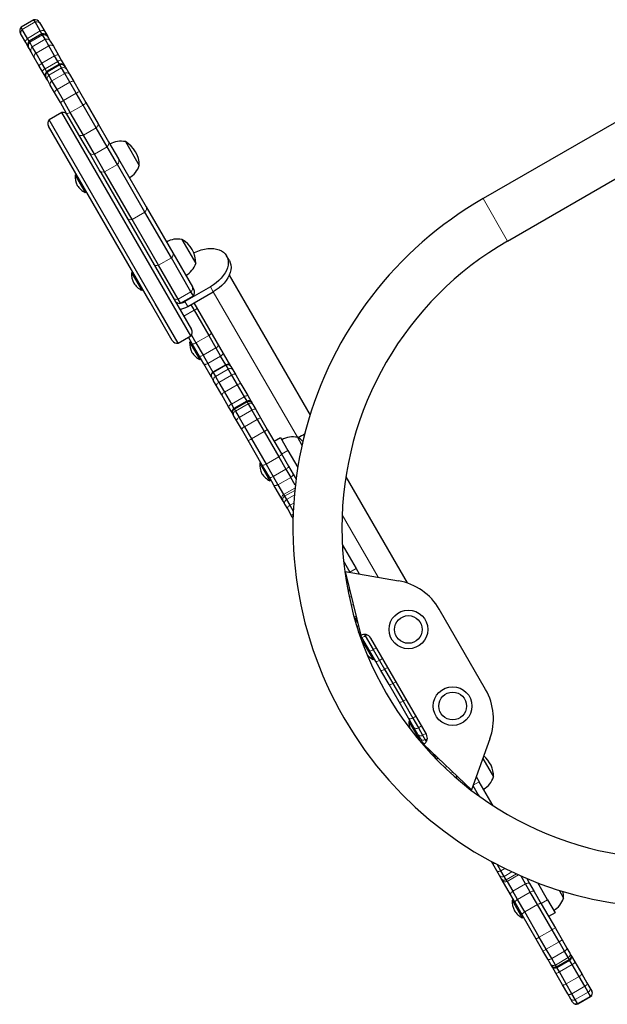
# Model space of a CAD drawing. Extents: x -81 to 606, y -9 to 549.
# Drawn here: x 280 to 300, y 147 to 180 of the extents above; entities that cross this region are included whole.
import ezdxf

# ---------------------------------------------------------------- set-up
doc = ezdxf.new("R2010")
doc.units = 0
doc.header["$LTSCALE"] = 0.125
doc.header["$MEASUREMENT"] = 0
doc.layers.add('CONTOUR', color=7, linetype='CONTINUOUS')

msp = doc.modelspace()

# ---------------------------------------------------------------- linework, layer by layer
at = {"layer": 'CONTOUR', "lineweight": 25}
for p, q in [((280.7829, 179.91253), (280.34989, 179.66253)), ((280.82574, 179.83835), (280.7829, 179.91253)), ((281.0022, 179.53269), (280.82574, 179.83835)), ((280.97955, 179.82194), (281.01355, 179.76304)), ((281.01355, 179.76304), (281.15745, 179.5138)), ((280.36403, 179.38804), (280.33003, 179.44694)), ((280.39272, 179.58835), (280.34989, 179.66253)), ((280.50793, 179.1388), (280.36403, 179.38804)), ((280.56919, 179.28269), (280.39272, 179.58835)), ((281.05666, 179.43838), (280.62364, 179.18838)), ((281.05666, 179.43838), (281.0022, 179.53269)), ((281.07901, 179.39967), (281.05666, 179.43838)), ((281.16556, 179.24976), (281.07901, 179.39967)), ((281.15745, 179.5138), (281.2533, 179.34779)), ((280.60378, 178.97279), (280.50793, 179.1388)), ((280.62364, 179.18838), (280.56919, 179.28269)), ((280.646, 179.14967), (280.62364, 179.18838)), ((280.73254, 178.99976), (280.646, 179.14967)), ((281.29061, 179.03316), (281.16556, 179.24976)), ((281.2533, 179.34779), (281.27216, 179.31511)), ((281.27216, 179.31511), (281.34297, 179.19247)), ((281.34297, 179.19247), (281.44652, 179.01312)), ((280.62264, 178.94011), (280.60378, 178.97279)), ((280.69345, 178.81747), (280.62264, 178.94011)), ((280.797, 178.63812), (280.69345, 178.81747)), ((280.8576, 178.78316), (280.73254, 178.99976)), ((281.0569, 178.43796), (280.8576, 178.78316)), ((281.48991, 178.68796), (281.29061, 179.03316)), ((281.44652, 179.01312), (281.61774, 178.71656)), ((281.61774, 178.71656), (281.71597, 178.54641)), ((304.56508, 178.7826), (296.01308, 173.8451)), ((280.96822, 178.34156), (280.797, 178.63812)), ((281.16443, 178.25171), (281.0569, 178.43796)), ((281.64961, 178.41135), (281.2166, 178.16135)), ((281.59744, 178.50171), (281.48991, 178.68796)), ((281.64961, 178.41135), (281.59744, 178.50171)), ((281.6634, 178.38747), (281.64961, 178.41135)), ((281.72343, 178.2835), (281.6634, 178.38747)), ((281.71597, 178.54641), (281.84626, 178.32076)), ((281.06645, 178.17141), (280.96822, 178.34156)), ((281.19677, 177.94571), (281.06645, 178.17141)), ((281.2166, 178.16135), (281.16443, 178.25171)), ((281.23039, 178.13747), (281.2166, 178.16135)), ((281.29042, 178.0335), (281.23039, 178.13747)), ((281.83235, 178.09484), (281.72343, 178.2835)), ((282.00326, 177.79881), (281.83235, 178.09484)), ((281.84628, 178.32071), (281.85701, 178.30213)), ((281.85701, 178.30213), (281.90262, 178.22312)), ((281.90262, 178.22312), (281.99095, 178.07014)), ((281.99095, 178.07014), (282.13686, 177.81741)), ((281.20749, 177.92713), (281.19677, 177.94571)), ((281.2531, 177.84812), (281.20749, 177.92713)), ((281.34143, 177.69514), (281.2531, 177.84812)), ((281.39934, 177.84484), (281.29042, 178.0335)), ((281.57025, 177.54881), (281.39934, 177.84484)), ((282.22124, 177.42126), (282.00326, 177.79881)), ((282.13686, 177.81741), (282.3336, 177.47665)), ((281.48734, 177.44241), (281.34143, 177.69514)), ((281.68408, 177.10165), (281.48734, 177.44241)), ((281.78823, 177.17126), (281.57025, 177.54881)), ((282.45317, 177.01955), (282.22124, 177.42126)), ((282.3336, 177.47665), (282.54613, 177.10854)), ((281.89661, 176.73354), (281.68408, 177.10165)), ((282.02016, 176.76955), (281.78823, 177.17126)), ((282.54613, 177.10854), (282.9625, 176.38737)), ((296.84308, 172.4075), (305.39508, 177.345)), ((281.73278, 176.76731), (281.29976, 176.51731)), ((286.10778, 169.18958), (281.73278, 176.76731)), ((282.31298, 176.01237), (281.89661, 176.73354)), ((282.46442, 176.00007), (282.02016, 176.76955)), ((282.89743, 176.25007), (282.45317, 177.01955)), ((284.89336, 170.29301), (281.29976, 176.51731)), ((282.9625, 176.38737), (283.31538, 175.77615)), ((284.72829, 170.32892), (281.2799, 176.30171)), ((283.26815, 175.60796), (282.89743, 176.25007)), ((282.66586, 175.40115), (282.31298, 176.01237)), ((282.83514, 175.35796), (282.46442, 176.00007)), ((283.31538, 175.77615), (283.65162, 175.19378)), ((283.89137, 175.77851), (284.36012, 174.96661)), ((283.0021, 174.81878), (282.66586, 175.40115)), ((283.61824, 175.00159), (283.26815, 175.60796)), ((283.18522, 174.75159), (282.83514, 175.35796)), ((283.65162, 175.19378), (284.59077, 173.56712)), ((283.05416, 174.72861), (283.0021, 174.81878)), ((283.05416, 174.72861), (286.12764, 169.40518)), ((284.11524, 173.14077), (283.18522, 174.75159)), ((284.54825, 173.39077), (283.61824, 175.00159)), ((282.2218, 174.6703), (282.1812, 174.64686)), ((282.1812, 174.64686), (282.525, 174.05139)), ((282.525, 174.05139), (282.5656, 174.07482)), ((285.44698, 171.83412), (284.54825, 173.39077)), ((284.59077, 173.56712), (285.49424, 172.00227)), ((285.01396, 171.58412), (284.11524, 173.14077)), ((285.80648, 172.46144), (286.27523, 171.64954)), ((286.10873, 170.68794), (285.44698, 171.83412)), ((285.49424, 172.00227), (286.15787, 170.85281)), ((287.41251, 171.74173), (287.31675, 171.90758)), ((285.67571, 170.43794), (285.01396, 171.58412)), ((284.13691, 171.35323), (284.09631, 171.32979)), ((284.09631, 171.32979), (284.44011, 170.73432)), ((287.40858, 171.24852), (290.14731, 166.5049)), ((284.44011, 170.73432), (284.48071, 170.75775)), ((286.77212, 170.85091), (285.90609, 170.35091)), ((286.15787, 170.85281), (286.21141, 170.76008)), ((285.75854, 170.29449), (285.67571, 170.43794)), ((285.75854, 170.29449), (286.19155, 170.54449)), ((286.00185, 170.18506), (286.86788, 170.68506)), ((286.19155, 170.54449), (286.10873, 170.68794)), ((285.47812, 169.03018), (284.72829, 170.32892)), ((285.67476, 168.93958), (284.89336, 170.29301)), ((286.1101, 170.24756), (286.22072, 170.05597)), ((287.45998, 168.1595), (286.21836, 170.31006)), ((286.22072, 170.05597), (286.71401, 169.20156)), ((285.67476, 168.93958), (286.10778, 169.18958)), ((286.15362, 168.92219), (286.02637, 169.14258)), ((286.1275, 169.21743), (286.281, 168.95156)), ((286.71401, 169.20156), (286.95762, 168.77962)), ((286.10664, 169.00356), (286.06604, 168.98012)), ((286.06604, 168.98012), (286.40984, 168.38464)), ((286.39362, 168.5065), (286.15362, 168.92219)), ((286.281, 168.95156), (286.5246, 168.52962)), ((286.95762, 168.77962), (287.1174, 168.50287)), ((286.54734, 168.24024), (286.39362, 168.5065)), ((286.40984, 168.38464), (286.45044, 168.40808)), ((286.5246, 168.52962), (286.68439, 168.25287)), ((287.28923, 168.20525), (287.1174, 168.50287)), ((286.81046, 167.7845), (286.54734, 168.24024)), ((286.68439, 168.25287), (286.85622, 167.95525)), ((287.28923, 168.20525), (286.85622, 167.95525)), ((287.28923, 168.20525), (287.29584, 168.1938)), ((287.29584, 168.1938), (287.37447, 168.05761)), ((287.37447, 168.05761), (287.48796, 167.86104)), ((287.45998, 168.1595), (287.46501, 168.15079)), ((287.46501, 168.15079), (287.52743, 168.04267)), ((287.52743, 168.04267), (287.62751, 167.86932)), ((286.81549, 167.77579), (286.81046, 167.7845)), ((286.87791, 167.66767), (286.81549, 167.77579)), ((286.85622, 167.95525), (286.86282, 167.9438)), ((286.86282, 167.9438), (286.94146, 167.80761)), ((286.94146, 167.80761), (287.05494, 167.61104)), ((287.48796, 167.86104), (287.67908, 167.53)), ((287.62751, 167.86932), (287.80677, 167.55885)), ((286.97799, 167.49432), (286.87791, 167.66767)), ((287.15725, 167.18385), (286.97799, 167.49432)), ((287.05494, 167.61104), (287.24607, 167.28)), ((287.67908, 167.53), (287.91518, 167.12107)), ((287.80677, 167.55885), (288.03636, 167.16118)), ((287.38684, 166.78618), (287.15725, 167.18385)), ((287.24607, 167.28), (287.48217, 166.87107)), ((287.91518, 167.12107), (288.00014, 166.97392)), ((288.03636, 167.16118), (288.15197, 166.96094)), ((287.50245, 166.58594), (287.38684, 166.78618)), ((287.48217, 166.87107), (287.56713, 166.72392)), ((288.00014, 166.97392), (287.56713, 166.72392)), ((287.56713, 166.72392), (287.58253, 166.69724)), ((287.58253, 166.69724), (287.61608, 166.63913)), ((288.00014, 166.97392), (288.01554, 166.94724)), ((288.01554, 166.94724), (288.04909, 166.88913)), ((288.04909, 166.88913), (288.17534, 166.67045)), ((288.15197, 166.96094), (288.17089, 166.92816)), ((288.17089, 166.92816), (288.18349, 166.90635)), ((288.18349, 166.90635), (288.2067, 166.86615)), ((288.2067, 166.86615), (288.30772, 166.69117)), ((288.30772, 166.69117), (288.47238, 166.40597)), ((287.52137, 166.55316), (287.50245, 166.58594)), ((287.53397, 166.53135), (287.52137, 166.55316)), ((287.55718, 166.49115), (287.53397, 166.53135)), ((287.6582, 166.31617), (287.55718, 166.49115)), ((287.61608, 166.63913), (287.74233, 166.42045)), ((287.74233, 166.42045), (287.92532, 166.10352)), ((288.17534, 166.67045), (288.35833, 166.35352)), ((288.35833, 166.35352), (288.59572, 165.94235)), ((288.47238, 166.40597), (288.69917, 166.01315)), ((287.82286, 166.03097), (287.6582, 166.31617)), ((288.04965, 165.63815), (287.82286, 166.03097)), ((287.92532, 166.10352), (288.1627, 165.69235)), ((288.69917, 166.01315), (289.17813, 165.18357)), ((288.1627, 165.69235), (288.656, 164.83794)), ((288.59572, 165.94235), (289.08901, 165.08794)), ((288.92806, 165.61672), (289.14456, 165.74172)), ((289.14456, 165.74172), (289.39722, 165.3041)), ((289.7182, 165.74815), (289.87445, 165.47751)), ((288.52862, 164.80857), (288.04965, 165.63815)), ((289.08901, 165.08794), (289.33262, 164.666)), ((289.17813, 165.18357), (289.41813, 164.76788)), ((289.39722, 165.3041), (289.73039, 164.72703)), ((288.48164, 164.88994), (288.44104, 164.8665)), ((288.44104, 164.8665), (288.78484, 164.27102)), ((288.76862, 164.39288), (288.52862, 164.80857)), ((288.656, 164.83794), (288.8996, 164.416)), ((289.41813, 164.76788), (289.57186, 164.50162)), ((288.92234, 164.12662), (288.76862, 164.39288)), ((288.8996, 164.416), (289.05939, 164.13924)), ((289.33262, 164.666), (289.4924, 164.38924)), ((289.64757, 164.12049), (289.4924, 164.38924)), ((289.57186, 164.50162), (289.67251, 164.32728)), ((291.36001, 164.40445), (293.43647, 160.80791)), ((288.78484, 164.27102), (288.82544, 164.29446)), ((289.20648, 163.63446), (288.92234, 164.12662)), ((289.05939, 164.13924), (289.25261, 163.80458)), ((289.25261, 163.80458), (289.28478, 163.74885)), ((289.28478, 163.74885), (289.35101, 163.63413)), ((289.23655, 163.58238), (289.20648, 163.63446)), ((289.29634, 163.47884), (289.23655, 163.58238)), ((289.38974, 163.31705), (289.29634, 163.47884)), ((289.35101, 163.63413), (289.46248, 163.44106)), ((289.46248, 163.44106), (289.57897, 163.2393)), ((289.52487, 163.083), (289.38974, 163.31705)), ((289.57088, 163.00331), (289.52487, 163.083)), ((289.56906, 162.91968), (289.56604, 162.91794)), ((289.56604, 162.91794), (289.56893, 162.91294)), ((291.24129, 162.11008), (291.7123, 161.29426)), ((291.28547, 161.53355), (291.31336, 161.48525)), ((291.31336, 161.48525), (291.49579, 161.16926)), ((291.32208, 161.22015), (291.33934, 161.19026)), ((291.33674, 161.20093), (293.14617, 160.88188)), ((291.33674, 161.20093), (291.86556, 159.02881)), ((291.7123, 161.29426), (291.81486, 161.11663)), ((291.49047, 160.56948), (291.43323, 160.53643)), ((291.63565, 159.67703), (291.64963, 159.65282)), ((296.09831, 157.19748), (294.53092, 159.91227)), ((291.64963, 159.65282), (291.76031, 159.4611)), ((291.90949, 158.95273), (291.79627, 159.14883)), ((291.99056, 159.06231), (292.02002, 159.01127)), ((292.02002, 159.01127), (292.28783, 158.54743)), ((292.17184, 158.49832), (291.90949, 158.95273)), ((291.98164, 158.82776), (291.94104, 158.80432)), ((291.94104, 158.80432), (292.28484, 158.20884)), ((294.09204, 155.67243), (292.20706, 158.93731)), ((292.37871, 158.14001), (292.17184, 158.49832)), ((292.28783, 158.54743), (292.49888, 158.18187)), ((292.28484, 158.20884), (292.32544, 158.23228)), ((292.55142, 157.84087), (292.37871, 158.14001)), ((292.49888, 158.18187), (292.67391, 157.87871)), ((292.82758, 157.36254), (292.55142, 157.84087)), ((292.67391, 157.87871), (292.95486, 157.39208)), ((293.16729, 156.77415), (292.82758, 157.36254)), ((292.95486, 157.39208), (293.30038, 156.79363)), ((293.48601, 156.22211), (293.16729, 156.77415)), ((293.30038, 156.79363), (293.62942, 156.22372)), ((293.6684, 155.9062), (293.48601, 156.22211)), ((293.54066, 156.12746), (293.50006, 156.10402)), ((293.50006, 156.10402), (293.84386, 155.50855)), ((293.62942, 156.22372), (293.82019, 155.8933)), ((293.80488, 155.66981), (293.6684, 155.9062)), ((293.88754, 155.52664), (293.80488, 155.66981)), ((293.82019, 155.8933), (293.96496, 155.64255)), ((293.84386, 155.50855), (293.88446, 155.53198)), ((293.95219, 155.41467), (293.88754, 155.52664)), ((293.96705, 155.38893), (293.95219, 155.41467)), ((293.96496, 155.64255), (294.05322, 155.48967)), ((294.06982, 155.21091), (293.96705, 155.38893)), ((294.00053, 155.33093), (295.61723, 153.78689)), ((294.05322, 155.48967), (294.09204, 155.42243)), ((296.24564, 155.51344), (295.61723, 153.78689)), ((294.43297, 154.83193), (294.32229, 155.02364)), ((294.44695, 154.80771), (294.43297, 154.83193)), ((296.00652, 154.85645), (296.37097, 154.22522)), ((295.09001, 154.20271), (295.14724, 154.23576)), ((295.78171, 154.24585), (295.88584, 154.06548)), ((296.35686, 153.24966), (295.88584, 154.06548)), ((295.62655, 153.76459), (295.60929, 153.79448)), ((295.66934, 153.94048), (295.85177, 153.62449)), ((295.85177, 153.62449), (295.87966, 153.57619)), ((296.34122, 151.27674), (296.29521, 151.35643)), ((296.47635, 151.04269), (296.34122, 151.27674)), ((296.56976, 150.8809), (296.47635, 151.04269)), ((296.62012, 151.04368), (296.50363, 151.24544)), ((296.73159, 150.85061), (296.62012, 151.04368)), ((296.62954, 150.77736), (296.56976, 150.8809)), ((296.65961, 150.72528), (296.62954, 150.77736)), ((296.94376, 150.23312), (296.65961, 150.72528)), ((296.79782, 150.73589), (296.73159, 150.85061)), ((296.82999, 150.68016), (296.79782, 150.73589)), ((296.82999, 150.68016), (297.02321, 150.3455)), ((297.45622, 150.5955), (297.30106, 150.86425)), ((297.49262, 150.78246), (297.59327, 150.60812)), ((297.183, 150.06874), (297.02321, 150.3455)), ((297.61601, 150.31874), (297.45622, 150.5955)), ((297.59327, 150.60812), (297.747, 150.34186)), ((297.85961, 149.8968), (297.61601, 150.31874)), ((297.747, 150.34186), (297.987, 149.92617)), ((298.20092, 150.05564), (297.86775, 150.63271)), ((298.58972, 150.38223), (298.74597, 150.11159)), ((297.09748, 149.96686), (296.94376, 150.23312)), ((297.04066, 150.06528), (297.00006, 150.04185)), ((297.00006, 150.04185), (297.34386, 149.44637)), ((297.4266, 149.6468), (297.183, 150.06874)), ((298.20092, 150.05564), (298.45358, 149.61803)), ((297.33748, 149.55117), (297.09748, 149.96686)), ((297.9199, 148.79239), (297.4266, 149.6468)), ((298.35291, 149.04239), (297.85961, 149.8968)), ((297.987, 149.92617), (298.46596, 149.09659)), ((297.81644, 148.72159), (297.33748, 149.55117)), ((297.34386, 149.44637), (297.38446, 149.4698)), ((298.45358, 149.61803), (298.23707, 149.49303)), ((298.5903, 148.63123), (298.35291, 149.04239)), ((298.46596, 149.09659), (298.69275, 148.70377)), ((298.04323, 148.32877), (297.81644, 148.72159)), ((298.15728, 148.38123), (297.9199, 148.79239)), ((298.69275, 148.70377), (298.85741, 148.41857)), ((298.20789, 148.04357), (298.04323, 148.32877)), ((298.34027, 148.06429), (298.15728, 148.38123)), ((298.77328, 148.31429), (298.5903, 148.63123)), ((298.89953, 148.09561), (298.77328, 148.31429)), ((298.85741, 148.41857), (298.95843, 148.24359)), ((298.30892, 147.86859), (298.20789, 148.04357)), ((298.46652, 147.84561), (298.34027, 148.06429)), ((298.51547, 147.76082), (298.94849, 148.01082)), ((298.93308, 148.0375), (298.89953, 148.09561)), ((298.94849, 148.01082), (298.93308, 148.0375)), ((299.03344, 147.86368), (298.94849, 148.01082)), ((298.95843, 148.24359), (298.98164, 148.20339)), ((298.98164, 148.20339), (298.99424, 148.18158)), ((298.99424, 148.18158), (299.01316, 148.1488)), ((299.01316, 148.1488), (299.12877, 147.94856)), ((298.33213, 147.82839), (298.30892, 147.86859)), ((298.34472, 147.80658), (298.33213, 147.82839)), ((298.36364, 147.7738), (298.34472, 147.80658)), ((298.47925, 147.57356), (298.36364, 147.7738)), ((298.50007, 147.7875), (298.46652, 147.84561)), ((298.51547, 147.76082), (298.50007, 147.7875)), ((298.60043, 147.61368), (298.51547, 147.76082)), ((299.26954, 147.45474), (299.03344, 147.86368)), ((299.12877, 147.94856), (299.35837, 147.55089)), ((298.70885, 147.17589), (298.47925, 147.57356)), ((298.83653, 147.20474), (298.60043, 147.61368)), ((299.46067, 147.1237), (299.26954, 147.45474)), ((299.35837, 147.55089), (299.53762, 147.24042)), ((298.8881, 146.86542), (298.70885, 147.17589)), ((299.02766, 146.8737), (298.83653, 147.20474)), ((299.57416, 146.92713), (299.46067, 147.1237)), ((299.53762, 147.24042), (299.6377, 147.06707)), ((299.6377, 147.06707), (299.70012, 146.95895)), ((298.98818, 146.69207), (298.8881, 146.86542)), ((299.0506, 146.58395), (298.98818, 146.69207)), ((299.14114, 146.67713), (299.02766, 146.8737)), ((299.21978, 146.54094), (299.14114, 146.67713)), ((299.22638, 146.52949), (299.6594, 146.77949)), ((299.65279, 146.79094), (299.57416, 146.92713)), ((299.6594, 146.77949), (299.65279, 146.79094)), ((299.70012, 146.95895), (299.70515, 146.95024)), ((299.05563, 146.57524), (299.0506, 146.58395)), ((299.22638, 146.52949), (299.21978, 146.54094))]:
    msp.add_line(p, q, dxfattribs=at)
at = {"layer": 'CONTOUR', "lineweight": 18}
for p, q in [((280.82574, 179.83835), (280.39272, 179.58835)), ((281.0022, 179.53269), (280.56919, 179.28269)), ((281.07901, 179.39967), (280.646, 179.14967)), ((281.16556, 179.24976), (280.73254, 178.99976)), ((281.29061, 179.03316), (280.8576, 178.78316)), ((281.48991, 178.68796), (281.0569, 178.43796)), ((281.59744, 178.50171), (281.16443, 178.25171)), ((281.6634, 178.38747), (281.23039, 178.13747)), ((281.72343, 178.2835), (281.29042, 178.0335)), ((281.83235, 178.09484), (281.39934, 177.84484)), ((282.00326, 177.79881), (281.57025, 177.54881)), ((282.22124, 177.42126), (281.78823, 177.17126)), ((282.45317, 177.01955), (282.02016, 176.76955)), ((282.89743, 176.25007), (282.46442, 176.00007)), ((283.26815, 175.60796), (282.83514, 175.35796)), ((283.61824, 175.00159), (283.18522, 174.75159)), ((296.01308, 173.8451), (296.84308, 172.4075)), ((284.54825, 173.39077), (284.11524, 173.14077)), ((285.44698, 171.83412), (285.01396, 171.58412)), ((286.86788, 170.68506), (286.77212, 170.85091)), ((286.10873, 170.68794), (285.67571, 170.43794)), ((285.90609, 170.35091), (285.89364, 170.37249)), ((286.86788, 170.68506), (289.7182, 165.74815)), ((285.86911, 169.85297), (286.22072, 170.05597)), ((285.90609, 170.35091), (286.00185, 170.18506)), ((286.281, 168.95156), (286.71401, 169.20156)), ((286.5246, 168.52962), (286.95762, 168.77962)), ((286.68439, 168.25287), (287.1174, 168.50287)), ((286.86282, 167.9438), (287.29584, 168.1938)), ((286.94146, 167.80761), (287.37447, 168.05761)), ((287.05494, 167.61104), (287.48796, 167.86104)), ((287.24607, 167.28), (287.67908, 167.53)), ((287.48217, 166.87107), (287.91518, 167.12107)), ((287.58253, 166.69724), (288.01554, 166.94724)), ((287.61608, 166.63913), (288.04909, 166.88913)), ((287.74233, 166.42045), (288.17534, 166.67045)), ((287.92532, 166.10352), (288.35833, 166.35352)), ((288.1627, 165.69235), (288.59572, 165.94235)), ((288.656, 164.83794), (289.08901, 165.08794)), ((289.39722, 165.3041), (289.18072, 165.1791)), ((288.8996, 164.416), (289.33262, 164.666)), ((289.05939, 164.13924), (289.4924, 164.38924)), ((289.63737, 164.02672), (289.25261, 163.80458)), ((289.28478, 163.74885), (289.62932, 163.94777)), ((289.35101, 163.63413), (289.61438, 163.78619)), ((289.46248, 163.44106), (289.59403, 163.51701)), ((292.45765, 161.00329), (291.23546, 163.12018)), ((291.5006, 161.17204), (291.7123, 161.29426)), ((291.35879, 160.96314), (291.39021, 160.98128)), ((291.43691, 160.51758), (291.49495, 160.55109)), ((291.47915, 160.3124), (291.54395, 160.34981)), ((291.54126, 160.04076), (291.60959, 160.08021)), ((291.64963, 159.65282), (291.70575, 159.68522)), ((291.64341, 159.64918), (291.64963, 159.65282)), ((292.02002, 159.01127), (292.07985, 159.04582)), ((292.28783, 158.54743), (292.39608, 158.60993)), ((292.49888, 158.18187), (292.60713, 158.24437)), ((292.67391, 157.87871), (292.78216, 157.94121)), ((292.95486, 157.39208), (293.06312, 157.45458)), ((293.30038, 156.79363), (293.40864, 156.85613)), ((293.62942, 156.22372), (293.73767, 156.28622)), ((293.82019, 155.8933), (293.92844, 155.9558)), ((293.96496, 155.64255), (294.07321, 155.70505)), ((294.05322, 155.48967), (294.125, 155.53112)), ((294.43297, 154.83193), (294.42672, 154.82836)), ((294.48909, 154.86433), (294.43297, 154.83193)), ((294.78309, 154.58355), (294.71476, 154.5441)), ((294.98375, 154.39191), (294.91895, 154.3545)), ((295.13356, 154.24883), (295.07552, 154.21533)), ((295.88584, 154.06548), (295.67414, 153.94325)), ((295.45375, 153.94303), (295.42233, 153.92489)), ((296.75166, 151.11963), (296.62012, 151.04368)), ((296.99495, 151.00266), (296.73159, 150.85061)), ((297.14236, 150.93481), (296.79782, 150.73589)), ((296.82999, 150.68016), (297.21475, 150.90231)), ((297.45622, 150.5955), (297.02321, 150.3455)), ((297.61601, 150.31874), (297.183, 150.06874)), ((297.98442, 149.93064), (298.20092, 150.05564)), ((297.85961, 149.8968), (297.4266, 149.6468)), ((298.35291, 149.04239), (297.9199, 148.79239)), ((298.5903, 148.63123), (298.15728, 148.38123)), ((298.77328, 148.31429), (298.34027, 148.06429)), ((298.89953, 148.09561), (298.46652, 147.84561)), ((298.93308, 148.0375), (298.50007, 147.7875)), ((299.03344, 147.86368), (298.60043, 147.61368)), ((299.26954, 147.45474), (298.83653, 147.20474)), ((299.46067, 147.1237), (299.02766, 146.8737)), ((299.57416, 146.92713), (299.14114, 146.67713)), ((299.65279, 146.79094), (299.21978, 146.54094))]:
    msp.add_line(p, q, dxfattribs=at)
at = {"layer": 'CONTOUR', "lineweight": 18, "flags": 128}
for points in [[(281.0022, 179.53269), (281.02813, 179.5405), (281.05327, 179.54546), (281.07704, 179.54746), (281.09888, 179.54644), (281.11825, 179.54244), (281.13472, 179.53555), (281.14789, 179.52593), (281.15745, 179.5138)], [(280.50793, 179.1388), (280.50221, 179.15314), (280.50046, 179.16936), (280.50273, 179.18707), (280.50895, 179.20585), (280.51899, 179.22526), (280.5326, 179.24485), (280.54947, 179.26415), (280.56919, 179.28269)], [(281.61774, 178.71656), (281.61264, 178.72096), (281.60382, 178.72305), (281.5915, 178.72276), (281.57595, 178.72012), (281.55756, 178.71517), (281.53676, 178.70805), (281.51403, 178.6989), (281.48991, 178.68796)], [(281.0569, 178.43796), (281.03537, 178.42255), (281.01608, 178.40744), (280.99951, 178.39298), (280.98603, 178.37953), (280.97597, 178.36739), (280.96956, 178.35686), (280.96695, 178.34818), (280.96822, 178.34156)], [(282.13686, 177.81741), (282.13082, 177.82344), (282.12109, 177.82711), (282.10789, 177.82834), (282.09154, 177.82709), (282.07243, 177.8234), (282.051, 177.81735), (282.02776, 177.80909), (282.00326, 177.79881)], [(281.57025, 177.54881), (281.5491, 177.53274), (281.53032, 177.51674), (281.51437, 177.50121), (281.50162, 177.4865), (281.49236, 177.47296), (281.48683, 177.46092), (281.48514, 177.45065), (281.48734, 177.44241)], [(282.9625, 176.38737), (282.9676, 176.3741), (282.96874, 176.35893), (282.9659, 176.34222), (282.95915, 176.32436), (282.94863, 176.30577), (282.93461, 176.2869), (282.9174, 176.26818), (282.89743, 176.25007)], [(282.46442, 176.00007), (282.43874, 175.99183), (282.41393, 175.98629), (282.39058, 175.98358), (282.36922, 175.98377), (282.35038, 175.98684), (282.33448, 175.99274), (282.32192, 176.00132), (282.31298, 176.01237)], [(286.80313, 169.29719), (286.80479, 169.28952), (286.80221, 169.27975), (286.79552, 169.26825), (286.78495, 169.25545), (286.77093, 169.24186), (286.75398, 169.228), (286.73476, 169.21439), (286.71401, 169.20156)], [(286.281, 168.95156), (286.25951, 168.94), (286.23812, 168.93016), (286.21763, 168.92242), (286.19885, 168.91707), (286.18249, 168.91431), (286.16918, 168.91427), (286.15943, 168.91693), (286.15362, 168.92219)], [(287.04313, 168.8815), (287.04549, 168.87261), (287.04359, 168.86167), (287.03752, 168.84909), (287.0275, 168.83535), (287.01393, 168.82098), (286.99731, 168.80654), (286.9783, 168.79257), (286.95762, 168.77962)], [(286.5246, 168.52962), (286.50305, 168.51818), (286.48145, 168.5087), (286.46063, 168.50153), (286.4414, 168.49696), (286.42449, 168.49515), (286.41056, 168.49619), (286.40013, 168.50002), (286.39362, 168.5065)], [(287.19686, 168.61524), (287.20039, 168.60431), (287.19964, 168.5914), (287.19461, 168.577), (287.18551, 168.56167), (287.17269, 168.54599), (287.15663, 168.53058), (287.13797, 168.51602), (287.1174, 168.50287)], [(286.68439, 168.25287), (286.66272, 168.24163), (286.64077, 168.23274), (286.61939, 168.22655), (286.59941, 168.22328), (286.58158, 168.22307), (286.5666, 168.22591), (286.55504, 168.23171), (286.54734, 168.24024)], [(287.62751, 167.86932), (287.61933, 167.8787), (287.60729, 167.88532), (287.59188, 167.88891), (287.57367, 167.88936), (287.55337, 167.88663), (287.53177, 167.88083), (287.50968, 167.87219), (287.48796, 167.86104)], [(287.05494, 167.61104), (287.03443, 167.59781), (287.0159, 167.583), (287.00008, 167.56718), (286.98757, 167.55097), (286.97885, 167.53498), (286.97425, 167.51983), (286.97397, 167.5061), (286.97799, 167.49432)], [(287.80677, 167.55885), (287.80089, 167.56421), (287.79109, 167.56697), (287.77773, 167.56701), (287.76132, 167.56434), (287.7425, 167.55905), (287.72199, 167.55136), (287.70058, 167.54155), (287.67908, 167.53)], [(287.24607, 167.28), (287.22533, 167.26716), (287.20612, 167.25352), (287.1892, 167.23961), (287.17522, 167.22595), (287.1647, 167.21308), (287.15805, 167.20149), (287.15554, 167.19162), (287.15725, 167.18385)], [(288.15197, 166.96094), (288.14781, 166.96333), (288.14063, 166.96335)], [(288.30772, 166.69117), (288.30093, 166.69812), (288.29025, 166.7024), (288.27607, 166.70385), (288.25896, 166.70241), (288.23955, 166.69813), (288.21861, 166.69119), (288.19693, 166.68184), (288.17534, 166.67045)], [(287.50603, 166.59697), (287.50246, 166.59073), (287.50245, 166.58594)], [(287.74233, 166.42045), (287.72168, 166.40746), (287.70274, 166.39335), (287.68625, 166.37869), (287.67285, 166.36402), (287.66304, 166.34992), (287.65721, 166.33692), (287.65557, 166.32552), (287.6582, 166.31617)], [(289.17813, 165.18357), (289.17979, 165.1759), (289.17721, 165.16613), (289.17052, 165.15463), (289.15995, 165.14183), (289.14593, 165.12824), (289.12898, 165.11438), (289.10976, 165.10077), (289.08901, 165.08794)], [(288.656, 164.83794), (288.63451, 164.82638), (288.61312, 164.81654), (288.59263, 164.8088), (288.57385, 164.80345), (288.55749, 164.80069), (288.54418, 164.80065), (288.53443, 164.80331), (288.52862, 164.80857)], [(289.41813, 164.76788), (289.42049, 164.75899), (289.41859, 164.74805), (289.41252, 164.73547), (289.4025, 164.72173), (289.38893, 164.70736), (289.37231, 164.69292), (289.3533, 164.67895), (289.33262, 164.666)], [(288.8996, 164.416), (288.87805, 164.40456), (288.85645, 164.39508), (288.83563, 164.38791), (288.8164, 164.38334), (288.79949, 164.38153), (288.78556, 164.38257), (288.77513, 164.3864), (288.76862, 164.39288)], [(289.57186, 164.50162), (289.57539, 164.49069), (289.57464, 164.47778), (289.56961, 164.46338), (289.56051, 164.44805), (289.54769, 164.43237), (289.53163, 164.41696), (289.51297, 164.4024), (289.4924, 164.38924)], [(289.05939, 164.13924), (289.03772, 164.12801), (289.01577, 164.11912), (288.99439, 164.11293), (288.97441, 164.10966), (288.95658, 164.10944), (288.9416, 164.11229), (288.93004, 164.11809), (288.92234, 164.12662)], [(289.46248, 163.44106), (289.44205, 163.42769), (289.42376, 163.41246), (289.40833, 163.39597), (289.39634, 163.37885), (289.38826, 163.36176), (289.38439, 163.34535), (289.3849, 163.33025), (289.38974, 163.31705)], [(292.82758, 157.36254), (292.83338, 157.35731), (292.84311, 157.35468), (292.8564, 157.35476), (292.87274, 157.35754), (292.89151, 157.36291), (292.91199, 157.37067), (292.93338, 157.38052), (292.95486, 157.39208)], [(293.16729, 156.77415), (293.17422, 156.76696), (293.18504, 156.76244), (293.19933, 156.76078), (293.21656, 156.76203), (293.23605, 156.76615), (293.25707, 156.77298), (293.27879, 156.78226), (293.30038, 156.79363)], [(293.48601, 156.22211), (293.49495, 156.21144), (293.5077, 156.20357), (293.52378, 156.19882), (293.54257, 156.19736), (293.56335, 156.19926), (293.58531, 156.20444), (293.60762, 156.2127), (293.62942, 156.22372)], [(296.47635, 151.04269), (296.48536, 151.03189), (296.49818, 151.02391), (296.51432, 151.01905), (296.53317, 151.0175), (296.55399, 151.01932), (296.57599, 151.02444), (296.59831, 151.03267), (296.62012, 151.04368)], [(296.94376, 150.23312), (296.94022, 150.24405), (296.94098, 150.25696), (296.946, 150.27136), (296.9551, 150.28669), (296.96792, 150.30237), (296.98398, 150.31778), (297.00265, 150.33234), (297.02321, 150.3455)], [(297.45622, 150.5955), (297.4779, 150.60673), (297.49984, 150.61562), (297.52122, 150.62181), (297.54121, 150.62508), (297.55903, 150.6253), (297.57401, 150.62245), (297.58558, 150.61665), (297.59327, 150.60812)], [(297.61601, 150.31874), (297.63757, 150.33018), (297.65917, 150.33966), (297.67998, 150.34683), (297.69921, 150.3514), (297.71612, 150.35321), (297.73006, 150.35218), (297.74048, 150.34835), (297.747, 150.34186)], [(297.09748, 149.96686), (297.09512, 149.97575), (297.09702, 149.98669), (297.10309, 149.99927), (297.11311, 150.01301), (297.12669, 150.02738), (297.1433, 150.04183), (297.16231, 150.05579), (297.183, 150.06874)], [(297.33748, 149.55117), (297.33583, 149.55884), (297.3384, 149.56861), (297.34509, 149.58011), (297.35566, 149.59291), (297.36968, 149.6065), (297.38663, 149.62037), (297.40585, 149.63398), (297.4266, 149.6468)], [(297.85961, 149.8968), (297.8811, 149.90836), (297.9025, 149.9182), (297.92298, 149.92594), (297.94176, 149.93129), (297.95812, 149.93405), (297.97144, 149.93409), (297.98118, 149.93144), (297.987, 149.92617)], [(298.77328, 148.31429), (298.79394, 148.32728), (298.81287, 148.34139), (298.82936, 148.35605), (298.84276, 148.37072), (298.85257, 148.38482), (298.8584, 148.39782), (298.86004, 148.40922), (298.85741, 148.41857)], [(298.20789, 148.04357), (298.21468, 148.03662), (298.22536, 148.03234), (298.23954, 148.03089), (298.25666, 148.03233), (298.27606, 148.03661), (298.297, 148.04355), (298.31868, 148.0529), (298.34027, 148.06429)], [(299.00958, 148.13777), (299.01316, 148.14401), (299.01316, 148.1488)], [(298.36364, 147.7738), (298.3678, 147.77141), (298.37498, 147.77139)], [(299.26954, 147.45474), (299.29029, 147.46758), (299.30949, 147.48122), (299.32641, 147.49513), (299.3404, 147.50879), (299.35092, 147.52166), (299.35756, 147.53326), (299.36008, 147.54312), (299.35837, 147.55089)], [(298.70885, 147.17589), (298.71472, 147.17053), (298.72452, 147.16777), (298.73788, 147.16773), (298.75429, 147.1704), (298.77311, 147.17569), (298.79362, 147.18338), (298.81504, 147.19319), (298.83653, 147.20474)], [(299.46067, 147.1237), (299.48119, 147.13693), (299.49971, 147.15174), (299.51554, 147.16756), (299.52805, 147.18377), (299.53677, 147.19976), (299.54136, 147.21491), (299.54165, 147.22864), (299.53762, 147.24042)], [(298.8881, 146.86542), (298.89629, 146.85604), (298.90832, 146.84943), (298.92373, 146.84583), (298.94194, 146.84538), (298.96224, 146.84811), (298.98385, 146.85391), (299.00594, 146.86255), (299.02766, 146.8737)]]:
    msp.add_lwpolyline(points, dxfattribs=at)
at = {"layer": 'CONTOUR', "lineweight": 25, "flags": 128}
for points in [[(286.20463, 172.005), (286.23606, 172.02046), (286.34592, 172.06773), (286.45731, 172.10538), (286.56861, 172.13285), (286.67818, 172.14974), (286.78444, 172.15581), (286.88583, 172.15098), (286.98088, 172.1353), (287.06819, 172.109), (287.14651, 172.07249), (287.21467, 172.02627), (287.2717, 171.97103), (287.31675, 171.90758), (287.34918, 171.83683), (287.3685, 171.75983), (287.37444, 171.67769), (287.36691, 171.59161), (287.34602, 171.50285), (287.31208, 171.41269), (287.26557, 171.32247), (287.20719, 171.23348), (287.13777, 171.14703), (287.05833, 171.06439), (286.97003, 170.98674), (286.87416, 170.91524), (286.77212, 170.85091)], [(287.41251, 171.74173), (287.44493, 171.67098), (287.46426, 171.59398), (287.4702, 171.51184), (287.46267, 171.42576), (287.44178, 171.33699), (287.40783, 171.24684), (287.36133, 171.15661), (287.30294, 171.06763), (287.23352, 170.98118), (287.15409, 170.89853), (287.06579, 170.82089), (286.96992, 170.74938), (286.86788, 170.68506)], [(289.90357, 165.60724), (289.81998, 165.67983), (289.7182, 165.74815)], [(289.56604, 162.91794), (289.56547, 162.87234), (289.56769, 162.8289)], [(291.94104, 158.80432), (291.94047, 158.75872), (291.94119, 158.73807)], [(293.78656, 155.54179), (293.80408, 155.53085), (293.84386, 155.50855)], [(298.74597, 150.11159), (298.73769, 150.23389), (298.71662, 150.34258)]]:
    msp.add_lwpolyline(points, dxfattribs=at)
at = {"layer": 'CONTOUR', "lineweight": 25}
for centre, radius in [((293.48208, 159.22891), 0.65625), ((293.48208, 159.22891), 0.46875), ((294.98208, 156.63083), 0.65625), ((294.98208, 156.63083), 0.46875)]:
    msp.add_circle(centre, radius, dxfattribs=at)
for centre, radius, start, end in [((280.81717, 179.72819), 0.1875, 30, 100.528779), ((280.49241, 179.54069), 0.1875, 139.471221, 210), ((281.09092, 179.25404), 0.1875, 30, 100.528779), ((280.76616, 179.06654), 0.1875, 139.471221, 210), ((281.68388, 178.22701), 0.1875, 30, 100.528779), ((281.35912, 178.03951), 0.1875, 139.471221, 210), ((281.76704, 176.58296), 0.1875, 30, 100.528779), ((281.44228, 176.39546), 0.1875, 139.471221, 210), ((283.74573, 175.02684), 0.76565, 79.034755, 119.853154), ((283.41872, 174.96436), 0.94141, 0.137166, 59.862834), ((283.63633, 175.21632), 0.76565, 300.146846, 340.965245), ((282.88049, 174.61524), 0.7, 177.410494, 207.278939), ((282.84725, 174.6728), 0.7, 212.721061, 242.589506), ((302.45933, 162.67987), 12.8925, 120, 210), ((285.66084, 171.70977), 0.76565, 79.034755, 119.853154), ((285.33383, 171.64729), 0.94141, 0.137166, 59.862834), ((302.45933, 162.67987), 11.2325, 120, 300), ((285.55145, 171.89925), 0.76565, 300.146846, 340.965245), ((284.7956, 171.29817), 0.7, 177.410494, 207.278939), ((284.76236, 171.35573), 0.7, 212.721061, 242.589506), ((286.04903, 170.66633), 0.1875, 319.471221, 30), ((285.72428, 170.47883), 0.1875, 216.183444, 280.528779), ((285.67295, 170.74504), 0.64943, 274.834295, 300.427008), ((285.72993, 170.6528), 0.34954, 278.234588, 300.265002), ((285.96526, 169.31143), 0.1875, 319.471221, 30), ((285.6405, 169.12393), 0.1875, 210, 280.528779), ((286.76533, 168.94849), 0.7, 177.410494, 207.278939), ((286.7321, 169.00605), 0.7, 212.721061, 242.589506), ((287.35173, 168.097), 0.125, 30, 120), ((286.91872, 167.847), 0.125, 120, 210), ((287.62963, 166.61566), 0.125, 120, 210), ((288.06264, 166.86566), 0.125, 30, 120), ((289.57256, 164.99647), 0.76565, 79.034755, 119.853154), ((289.14033, 164.83487), 0.7, 177.410494, 207.278939), ((289.1071, 164.89243), 0.7, 212.721061, 242.589506), ((292.79887, 158.91227), 2, 30, 80), ((291.99056, 158.81231), 0.25, 30, 120), ((292.6071, 158.83025), 0.7, 222.685096, 242.589506), ((294.36626, 156.19748), 2, 340, 30), ((302.45933, 162.67987), 12.8925, 210, 300), ((294.19935, 156.0724), 0.7, 177.410494, 197.314904), ((293.87553, 155.54743), 0.25, 300, 30), ((294.0753, 155.45143), 0.125, 210, 242.007748), ((295.42956, 154.22296), 0.94141, 0.137166, 49.77216), ((295.64718, 154.47493), 0.76565, 300.146846, 340.965245), ((297.69935, 150.01022), 0.7, 177.410494, 207.278939), ((298.02218, 150.36131), 0.76565, 300.146846, 340.965245), ((297.66611, 150.06778), 0.7, 212.721061, 242.589506), ((298.88599, 148.11908), 0.125, 300, 30), ((298.45297, 147.86908), 0.125, 210, 300), ((299.5969, 146.88774), 0.125, 300, 30), ((299.16388, 146.63774), 0.125, 210, 300)]:
    msp.add_arc(centre, radius, start, end, dxfattribs=at)
at = {"layer": 'CONTOUR', "lineweight": 18}
for centre, radius, start, end in [((280.86832, 179.67269), 0.17104, 31.887268, 104.416722), ((280.51489, 179.46864), 0.17104, 135.583278, 208.112732), ((281.1167, 179.22287), 0.18077, 30.681908, 102.035308), ((280.78026, 179.02863), 0.18077, 137.964692, 209.318092), ((281.2165, 179.10416), 0.15426, 34.922877, 109.282544), ((281.35529, 178.91986), 0.13046, 45.632544, 119.722305), ((280.83317, 178.88284), 0.15426, 130.717456, 205.077123), ((280.92338, 178.67049), 0.13046, 120.277695, 194.367456), ((281.74145, 178.29936), 0.24836, 95.887441, 125.438171), ((281.70066, 178.2097), 0.18163, 30.588352, 101.836188), ((281.26767, 178.02583), 0.24836, 114.561829, 144.112559), ((281.36571, 178.01632), 0.18163, 138.163812, 209.411648), ((281.77304, 178.13463), 0.15691, 34.329545, 108.432595), ((281.89544, 177.97841), 0.13243, 43.844296, 118.450982), ((281.39453, 177.9161), 0.15691, 131.567405, 205.670455), ((281.46863, 177.73199), 0.13243, 121.549018, 196.155704), ((282.53389, 176.92879), 0.58332, 110.081967, 122.409982), ((282.05839, 176.65426), 0.58332, 117.590018, 129.918033), ((282.38214, 177.18678), 0.18169, 293.012281, 334.494223), ((281.91085, 176.91468), 0.18169, 265.505777, 306.987719), ((283.18241, 175.72277), 0.14329, 306.753416, 21.873187), ((282.77858, 175.48962), 0.14329, 218.126813, 293.246584), ((283.50612, 175.12006), 0.16311, 313.423895, 26.869278), ((283.13869, 174.90793), 0.16311, 213.130722, 286.576105), ((284.45412, 173.50676), 0.14938, 309.057979, 23.829298), ((284.06184, 173.28028), 0.14938, 216.170702, 290.942021), ((285.36128, 171.94892), 0.14326, 306.740342, 21.86126), ((284.95739, 171.71574), 0.14326, 218.13874, 293.259658), ((286.02621, 170.8023), 0.14102, 305.813517, 20.989339), ((285.61794, 170.56658), 0.14102, 219.010661, 294.186483), ((286.04038, 170.43045), 0.41564, 295.713604, 313.061472), ((287.35891, 168.08769), 0.12345, 30.743913, 120.72508), ((287.44306, 167.96933), 0.11179, 40.999858, 127.844873), ((286.92319, 167.83612), 0.12345, 119.27492, 209.256087), ((286.98362, 167.70407), 0.11179, 112.155127, 199.000142), ((288.02633, 166.98837), 0.17309, 86.678444, 129.951597), ((287.54151, 166.70846), 0.17309, 110.048403, 153.321556), ((287.64128, 166.58999), 0.12229, 118.714326, 208.65386), ((288.07905, 166.84273), 0.12229, 31.34614, 121.285674), ((288.11608, 166.79663), 0.11421, 37.496396, 125.912923), ((287.66269, 166.53486), 0.11421, 114.087077, 202.503604), ((288.5579, 166.06981), 0.34687, 104.273067, 125.124299), ((288.07122, 165.78883), 0.34687, 114.875701, 135.726933), ((288.41538, 166.31683), 0.41564, 295.713604, 313.061472), ((287.92856, 166.03577), 0.41564, 286.938528, 304.286396), ((289.3146, 163.69646), 0.12463, 119.830435, 209.829425), ((289.34397, 163.64148), 0.1226, 118.866345, 208.819603), ((289.40225, 163.52882), 0.11711, 115.942347, 205.265041), ((289.61785, 163.04443), 0.10066, 115.272058, 157.471856), ((291.25287, 161.46371), 0.06421, 314.571974, 19.600872), ((292.32049, 158.46489), 1.03605, 121.013371, 124.067554), ((291.56383, 159.73901), 0.8589, 293.730821, 302.082303), ((292.12904, 158.7609), 0.26605, 279.257522, 306.641728), ((292.38191, 158.32424), 0.18426, 269.004794, 309.406347), ((292.56898, 158.0012), 0.16129, 263.750684, 310.585137), ((293.75117, 155.98066), 0.11133, 221.974019, 308.30884), ((293.89879, 155.73763), 0.11584, 215.834933, 304.835573), ((293.98893, 155.59129), 0.12025, 212.52624, 302.32096), ((294.05851, 155.47632), 0.1229, 210.106062, 259.338532), ((293.73962, 156.00687), 1.03605, 295.932446, 298.986629), ((295.80288, 153.58288), 0.06421, 40.399128, 105.428026), ((296.35431, 151.37654), 0.10066, 262.528144, 304.727942), ((296.666, 150.94763), 0.11711, 214.734959, 304.057653), ((296.73443, 150.84083), 0.1226, 211.180397, 301.133655), ((296.76736, 150.78791), 0.12463, 210.170575, 300.169565), ((298.58705, 148.69898), 0.41564, 106.938528, 124.286396), ((298.10023, 148.41791), 0.41564, 115.713604, 133.061472), ((298.44439, 148.94591), 0.34687, 294.875701, 315.726933), ((297.95771, 148.66493), 0.34687, 284.273067, 305.124299), ((298.85292, 148.19988), 0.11421, 294.087077, 22.503604), ((298.87433, 148.14475), 0.12229, 298.714326, 28.65386), ((298.39953, 147.93811), 0.11421, 217.496396, 305.912923), ((298.43657, 147.89201), 0.12229, 211.34614, 301.285674), ((298.9741, 148.02628), 0.17309, 290.048403, 333.321556), ((298.48928, 147.74637), 0.17309, 266.678444, 309.951597), ((299.532, 147.03067), 0.11179, 292.155127, 19.000142), ((299.07255, 146.76541), 0.11179, 220.999858, 307.844873), ((299.59242, 146.89862), 0.12345, 299.27492, 29.256087), ((299.1567, 146.64706), 0.12345, 210.743913, 300.72508)]:
    msp.add_arc(centre, radius, start, end, dxfattribs=at)
at = {"layer": 'CONTOUR', "lineweight": 25}
msp.add_ellipse((289.77662, 165.64696), major_axis=(0.64952, 0.375), ratio=0.12325683, start_param=1.20804153, end_param=1.55274199, dxfattribs=at)

doc.saveas('drawing.dxf')
